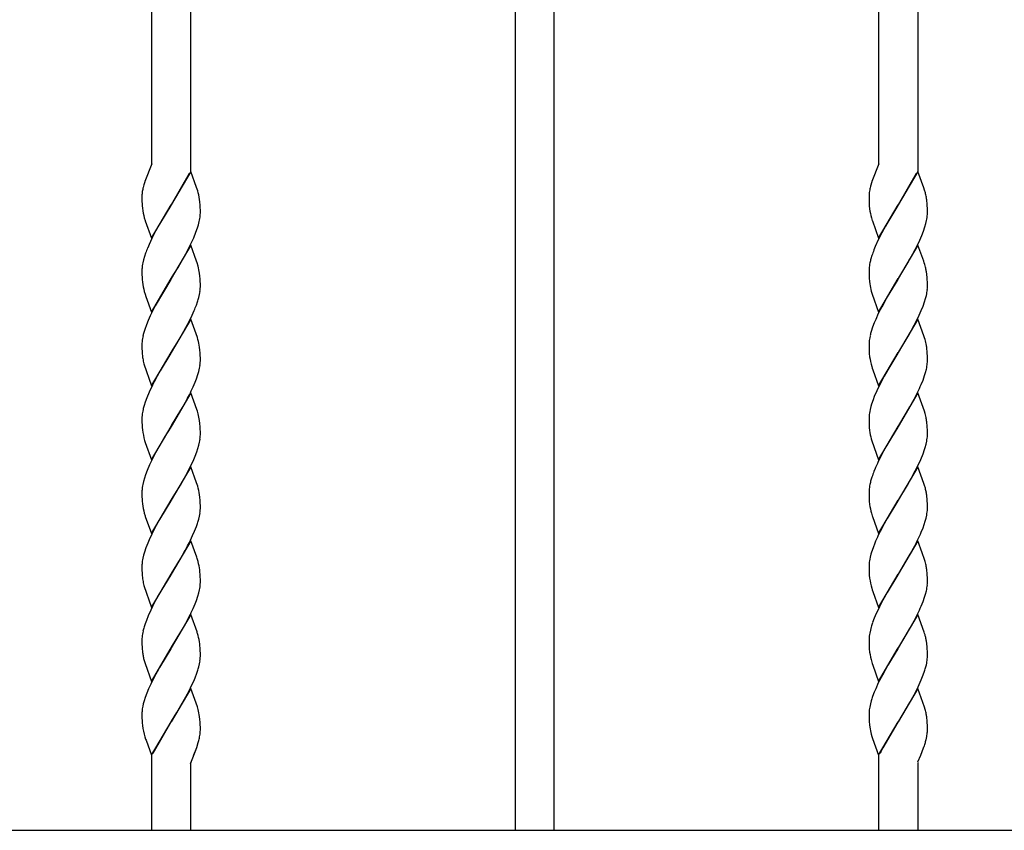
# Model space of a CAD drawing. Units: millimetres. Extents: x 0 to 8410, y 0 to 5940.
# Drawn here: x 5653 to 5957, y 4048 to 4298 of the extents above; entities that cross this region are included whole.
import ezdxf

# ---------------------------------------------------------------- set-up
doc = ezdxf.new("R2010")
doc.units = ezdxf.units.MM
doc.layers.add('YKK_13', color=4, linetype='Continuous', lineweight=30)

msp = doc.modelspace()

# ---------------------------------------------------------------- linework, layer by layer
at = {"layer": 'YKK_13', "linetype": 'Continuous', "ltscale": 0.5}
for p, q in [((5930.02, 4461.06), (5930.02, 4251.3)), ((5918.02, 4253.73), (5918.02, 4455.13)), ((5818.02, 4048.39), (5818.02, 4411.22)), ((5806.02, 4406.59), (5806.02, 4048.39)), ((5706.02, 4372.97), (5706.02, 4251.3)), ((5694.02, 4253.72), (5694.02, 4369.52)), ((5694.02, 4253.72), (5692.08, 4248.8)), ((5918.02, 4253.73), (5916.08, 4248.8)), ((5693.11, 4251.4), (5693.05, 4251.27)), ((5706.09, 4251.42), (5700.02, 4241.13)), ((5700.09, 4241.24), (5705.64, 4250.87)), ((5707.88, 4246.46), (5706.09, 4251.42)), ((5917.11, 4251.4), (5917.06, 4251.27)), ((5930.09, 4251.42), (5924.02, 4241.13)), ((5924.09, 4241.24), (5929.64, 4250.87)), ((5931.93, 4246.29), (5930.09, 4251.42)), ((5691.87, 4248.17), (5691.61, 4247.3)), ((5691.91, 4248.29), (5691.87, 4248.17)), ((5692.08, 4248.8), (5691.91, 4248.29)), ((5915.48, 4246.81), (5915.33, 4246.21)), ((5915.87, 4248.17), (5915.48, 4246.81)), ((5915.91, 4248.29), (5915.87, 4248.17)), ((5916.08, 4248.8), (5915.91, 4248.29)), ((5691.39, 4246.45), (5691.33, 4246.21)), ((5708.04, 4245.96), (5707.88, 4246.46)), ((5708.2, 4245.46), (5708.04, 4245.96)), ((5915.11, 4244.95), (5915.05, 4244.4)), ((5915.31, 4246.1), (5915.24, 4245.75)), ((5915.33, 4246.21), (5915.31, 4246.1)), ((5932.15, 4245.63), (5931.93, 4246.29)), ((5932.38, 4244.81), (5932.15, 4245.63)), ((5691.02, 4243.67), (5691.02, 4243.13)), ((5691.02, 4243.13), (5691.04, 4242.38)), ((5691.04, 4242.38), (5691.08, 4241.24)), ((5691.08, 4241.24), (5691.11, 4240.82)), ((5691.11, 4240.82), (5691.19, 4240.03)), ((5693.95, 4230.84), (5700.02, 4241.13)), ((5699.88, 4240.9), (5696.43, 4235.15)), ((5700.02, 4241.13), (5699.88, 4240.9)), ((5700.02, 4241.13), (5700.09, 4241.24)), ((5708.88, 4242.04), (5708.79, 4242.79)), ((5708.96, 4241.02), (5708.88, 4242.04)), ((5708.99, 4240.35), (5708.96, 4241.02)), ((5915.02, 4243.67), (5915.02, 4243.13)), ((5915.02, 4243.13), (5915.05, 4241.91)), ((5915.05, 4241.91), (5915.11, 4240.82)), ((5915.11, 4240.82), (5915.21, 4239.84)), ((5917.95, 4230.84), (5924.02, 4241.13)), ((5923.88, 4240.9), (5920.81, 4235.8)), ((5924.02, 4241.13), (5923.88, 4240.9)), ((5924.02, 4241.13), (5924.09, 4241.24)), ((5932.93, 4241.44), (5932.84, 4242.42)), ((5932.97, 4240.8), (5932.93, 4241.44)), ((5933, 4240.12), (5932.97, 4240.8)), ((5709.02, 4239.38), (5708.99, 4240.35)), ((5709.02, 4238.59), (5709.02, 4239.38)), ((5932.92, 4237.17), (5932.98, 4237.75)), ((5933.02, 4239.13), (5933, 4240.12)), ((5933.02, 4238.59), (5933.02, 4239.13)), ((5691.75, 4237.12), (5692, 4236.3)), ((5692, 4236.3), (5692.05, 4236.13)), ((5692.05, 4236.13), (5693.95, 4230.84)), ((5696.43, 4235.15), (5694.94, 4232.43)), ((5708.15, 4234), (5708.45, 4234.99)), ((5708.45, 4234.99), (5708.69, 4235.94)), ((5915.75, 4237.12), (5916, 4236.3)), ((5916, 4236.3), (5916.05, 4236.13)), ((5916.05, 4236.13), (5917.95, 4230.84)), ((5920.81, 4235.8), (5920.06, 4234.48)), ((5932.25, 4234.33), (5932.54, 4235.31)), ((5932.54, 4235.31), (5932.76, 4236.26)), ((5694.94, 4232.43), (5694.06, 4230.69)), ((5706.96, 4230.92), (5707.67, 4232.65)), ((5707.67, 4232.65), (5708.15, 4234)), ((5918.95, 4232.43), (5917.89, 4230.34)), ((5920.06, 4234.48), (5918.95, 4232.43)), ((5931.26, 4231.61), (5931.8, 4232.99)), ((5931.8, 4232.99), (5932.25, 4234.33)), ((5693.24, 4228.93), (5692.79, 4227.89)), ((5694.06, 4230.69), (5693.24, 4228.93)), ((5706.09, 4228.65), (5700.02, 4218.37)), ((5705.1, 4227.07), (5706.32, 4229.52)), ((5707.88, 4223.7), (5706.09, 4228.65)), ((5706.32, 4229.52), (5706.96, 4230.92)), ((5917.89, 4230.34), (5916.94, 4228.23)), ((5930.09, 4228.66), (5924.02, 4218.37)), ((5929.81, 4228.46), (5930.65, 4230.22)), ((5931.88, 4223.7), (5930.09, 4228.66)), ((5930.65, 4230.22), (5931.26, 4231.61)), ((5692.13, 4226.17), (5691.79, 4225.17)), ((5703.99, 4225.02), (5704.55, 4226.03)), ((5704.55, 4226.03), (5705.1, 4227.07)), ((5916.94, 4228.23), (5916.51, 4227.19)), ((5927.99, 4225.02), (5928.73, 4226.38)), ((5928.73, 4226.38), (5929.81, 4228.46)), ((5691.51, 4224.19), (5691.29, 4223.24)), ((5691.79, 4225.17), (5691.51, 4224.19)), ((5702.14, 4221.82), (5703.61, 4224.35)), ((5703.61, 4224.35), (5703.99, 4225.02)), ((5708.04, 4223.2), (5707.88, 4223.7)), ((5708.34, 4222.21), (5708.04, 4223.2)), ((5915.9, 4225.5), (5915.6, 4224.51)), ((5925.43, 4220.66), (5927.24, 4223.7)), ((5927.24, 4223.7), (5927.43, 4224.03)), ((5927.43, 4224.03), (5927.99, 4225.02)), ((5932.04, 4223.2), (5931.88, 4223.7)), ((5932.2, 4222.7), (5932.04, 4223.2)), ((5932.42, 4221.89), (5932.2, 4222.7)), ((5691.04, 4221.46), (5691.02, 4220.91)), ((5691.02, 4220.91), (5691.02, 4220.37)), ((5691.02, 4220.37), (5691.04, 4219.62)), ((5691.04, 4219.62), (5691.07, 4218.7)), ((5700.16, 4218.6), (5702.14, 4221.82)), ((5708.9, 4219.08), (5708.79, 4220.03)), ((5915.04, 4221.46), (5915.02, 4220.91)), ((5915.02, 4220.91), (5915.02, 4220.37)), ((5915.02, 4220.37), (5915.09, 4218.48)), ((5924.17, 4218.6), (5925.43, 4220.66)), ((5932.93, 4218.68), (5932.84, 4219.66)), ((5691.07, 4218.7), (5691.11, 4218.06)), ((5691.11, 4218.06), (5691.19, 4217.27)), ((5693.95, 4208.08), (5700.02, 4218.37)), ((5699.88, 4218.14), (5695.13, 4210.02)), ((5700.02, 4218.37), (5699.88, 4218.14)), ((5700.02, 4218.37), (5700.16, 4218.6)), ((5708.96, 4218.26), (5708.9, 4219.08)), ((5708.99, 4217.59), (5708.96, 4218.26)), ((5709.02, 4216.62), (5708.99, 4217.59)), ((5709.02, 4215.83), (5709.02, 4216.62)), ((5915.09, 4218.48), (5915.17, 4217.46)), ((5915.17, 4217.46), (5915.26, 4216.72)), ((5917.95, 4208.08), (5924.02, 4218.37)), ((5923.88, 4218.14), (5920.62, 4212.72)), ((5924.02, 4218.37), (5923.88, 4218.14)), ((5924.02, 4218.37), (5924.17, 4218.6)), ((5932.97, 4218.04), (5932.93, 4218.68)), ((5933, 4217.36), (5932.97, 4218.04)), ((5933.02, 4216.37), (5933, 4217.36)), ((5691.75, 4214.36), (5692, 4213.54)), ((5692, 4213.54), (5692.22, 4212.86)), ((5708.53, 4212.55), (5708.76, 4213.5)), ((5709, 4215.28), (5709.02, 4215.83)), ((5915.7, 4214.53), (5916, 4213.54)), ((5916, 4213.54), (5917.95, 4208.08)), ((5933.02, 4215.83), (5933.02, 4216.37)), ((5692.22, 4212.86), (5693.95, 4208.08)), ((5707.79, 4210.23), (5708.15, 4211.24)), ((5920.62, 4212.72), (5919.13, 4210.02)), ((5931.67, 4209.89), (5932.15, 4211.24)), ((5932.15, 4211.24), (5932.45, 4212.23)), ((5932.45, 4212.23), (5932.69, 4213.18)), ((5694.58, 4208.98), (5693.56, 4206.87)), ((5695.13, 4210.02), (5694.58, 4208.98)), ((5706.49, 4207.11), (5707.11, 4208.5)), ((5917.89, 4207.58), (5917.09, 4205.82)), ((5918.95, 4209.67), (5917.89, 4207.58)), ((5919.13, 4210.02), (5918.95, 4209.67)), ((5930.49, 4207.11), (5931.11, 4208.51)), ((5931.11, 4208.51), (5931.67, 4209.89)), ((5692.94, 4205.47), (5692.38, 4204.09)), ((5693.56, 4206.87), (5692.94, 4205.47)), ((5706.09, 4205.9), (5700.02, 4195.61)), ((5704.55, 4203.27), (5705.64, 4205.35)), ((5705.64, 4205.35), (5706.49, 4207.11)), ((5708.1, 4200.27), (5706.09, 4205.9)), ((5916.65, 4204.78), (5916.13, 4203.41)), ((5917.09, 4205.82), (5916.65, 4204.78)), ((5930.09, 4205.9), (5924.02, 4195.61)), ((5928.55, 4203.27), (5929.46, 4205)), ((5929.46, 4205), (5930.49, 4207.11)), ((5931.93, 4200.77), (5930.09, 4205.9)), ((5691.9, 4202.74), (5691.69, 4202.08)), ((5692.38, 4204.09), (5691.9, 4202.74)), ((5703.43, 4201.26), (5704.55, 4203.27)), ((5916.13, 4203.41), (5915.69, 4202.08)), ((5927.24, 4200.94), (5927.99, 4202.26)), ((5927.99, 4202.26), (5928.55, 4203.27)), ((5691.03, 4198.42), (5691.02, 4198.15)), ((5691.06, 4198.98), (5691.03, 4198.42)), ((5700.16, 4195.84), (5702.14, 4199.06)), ((5702.14, 4199.06), (5703.43, 4201.26)), ((5708.29, 4199.62), (5708.1, 4200.27)), ((5915.03, 4198.42), (5915.02, 4198.15)), ((5915.35, 4200.79), (5915.23, 4200.17)), ((5924.17, 4195.84), (5927.24, 4200.94)), ((5932.15, 4200.11), (5931.93, 4200.77)), ((5932.29, 4199.62), (5932.15, 4200.11)), ((5691.02, 4198.15), (5691.02, 4197.61)), ((5691.02, 4197.61), (5691.04, 4196.86)), ((5691.04, 4196.86), (5691.07, 4195.94)), ((5691.07, 4195.94), (5691.11, 4195.3)), ((5691.11, 4195.3), (5691.19, 4194.51)), ((5693.95, 4185.32), (5700.02, 4195.61)), ((5699.88, 4195.38), (5696.62, 4189.96)), ((5700.02, 4195.61), (5699.88, 4195.38)), ((5700.02, 4195.61), (5700.16, 4195.84)), ((5708.9, 4196.33), (5708.79, 4197.27)), ((5708.96, 4195.5), (5708.9, 4196.33)), ((5708.99, 4194.83), (5708.96, 4195.5)), ((5915.02, 4198.15), (5915.02, 4197.61)), ((5915.02, 4197.61), (5915.05, 4196.39)), ((5915.05, 4196.39), (5915.11, 4195.3)), ((5915.11, 4195.3), (5915.21, 4194.32)), ((5917.95, 4185.32), (5924.02, 4195.61)), ((5923.88, 4195.38), (5920.81, 4190.28)), ((5924.02, 4195.61), (5923.88, 4195.38)), ((5924.02, 4195.61), (5924.17, 4195.84)), ((5932.93, 4195.92), (5932.86, 4196.71)), ((5932.97, 4195.29), (5932.93, 4195.92)), ((5933, 4194.6), (5932.97, 4195.29)), ((5691.43, 4192.92), (5691.62, 4192.09)), ((5709.02, 4193.87), (5708.99, 4194.83)), ((5709, 4192.52), (5709.02, 4193.07)), ((5709.02, 4193.07), (5709.02, 4193.87)), ((5933.02, 4193.61), (5933, 4194.6)), ((5933.02, 4193.07), (5933.02, 4193.61)), ((5691.62, 4192.09), (5693.95, 4185.32)), ((5696.62, 4189.96), (5695.68, 4188.29)), ((5708.25, 4188.81), (5708.53, 4189.79)), ((5708.53, 4189.79), (5708.76, 4190.74)), ((5915.84, 4191.28), (5916, 4190.78)), ((5916, 4190.78), (5916.17, 4190.28)), ((5916.17, 4190.28), (5917.95, 4185.32)), ((5920.81, 4190.28), (5919.68, 4188.29)), ((5932.15, 4188.48), (5932.45, 4189.47)), ((5932.45, 4189.47), (5932.69, 4190.43)), ((5694.76, 4186.56), (5694.23, 4185.52)), ((5695.68, 4188.29), (5694.76, 4186.56)), ((5706.8, 4185.05), (5707.4, 4186.44)), ((5707.4, 4186.44), (5707.79, 4187.47)), ((5707.79, 4187.47), (5708.25, 4188.81)), ((5918.95, 4186.91), (5918.23, 4185.52)), ((5919.68, 4188.29), (5918.95, 4186.91)), ((5931.11, 4185.75), (5931.67, 4187.13)), ((5931.67, 4187.13), (5932.15, 4188.48)), ((5693.24, 4183.41), (5692.51, 4181.67)), ((5694.23, 4185.52), (5693.24, 4183.41)), ((5706.09, 4183.14), (5700.02, 4172.85)), ((5707.93, 4178.01), (5706.09, 4183.14)), ((5917.4, 4183.76), (5916.65, 4182.02)), ((5918.23, 4185.52), (5917.4, 4183.76)), ((5930.09, 4183.14), (5924.02, 4172.85)), ((5929.64, 4182.6), (5929.99, 4183.3)), ((5932.1, 4177.51), (5930.09, 4183.14)), ((5692.01, 4180.31), (5691.69, 4179.31)), ((5692.51, 4181.67), (5692.01, 4180.31)), ((5703.99, 4179.5), (5705.1, 4181.55)), ((5705.1, 4181.55), (5705.64, 4182.59)), ((5916.25, 4180.99), (5915.79, 4179.64)), ((5916.65, 4182.02), (5916.25, 4180.99)), ((5927.62, 4178.83), (5928.92, 4181.2)), ((5928.92, 4181.2), (5929.64, 4182.6)), ((5700.16, 4173.08), (5703.05, 4177.86)), ((5703.05, 4177.86), (5703.99, 4179.5)), ((5708.1, 4177.51), (5707.93, 4178.01)), ((5708.34, 4176.69), (5708.1, 4177.51)), ((5915.35, 4178.03), (5915.23, 4177.41)), ((5915.6, 4178.99), (5915.35, 4178.03)), ((5915.79, 4179.64), (5915.6, 4178.99)), ((5926.5, 4176.91), (5927.62, 4178.83)), ((5932.29, 4176.86), (5932.1, 4177.51)), ((5691.03, 4175.66), (5691.02, 4175.38)), ((5691.02, 4175.38), (5691.02, 4174.85)), ((5691.02, 4174.85), (5691.04, 4174.1)), ((5691.06, 4176.22), (5691.03, 4175.66)), ((5691.04, 4174.1), (5691.07, 4173.18)), ((5708.88, 4173.76), (5708.76, 4174.69)), ((5915.03, 4175.66), (5915.02, 4175.39)), ((5915.02, 4175.39), (5915.02, 4174.85)), ((5915.02, 4174.85), (5915.05, 4173.63)), ((5924.17, 4173.08), (5926.5, 4176.91)), ((5691.07, 4173.18), (5691.11, 4172.54)), ((5691.11, 4172.54), (5691.19, 4171.75)), ((5693.95, 4162.56), (5700.02, 4172.85)), ((5699.88, 4172.62), (5698.09, 4169.7)), ((5700.02, 4172.85), (5699.88, 4172.62)), ((5700.02, 4172.85), (5700.16, 4173.08)), ((5708.96, 4172.74), (5708.88, 4173.76)), ((5708.99, 4172.07), (5708.96, 4172.74)), ((5709.02, 4171.11), (5708.99, 4172.07)), ((5709.02, 4170.31), (5709.02, 4171.11)), ((5915.05, 4173.63), (5915.11, 4172.54)), ((5915.11, 4172.54), (5915.21, 4171.56)), ((5917.95, 4162.56), (5924.02, 4172.85)), ((5923.88, 4172.62), (5921.91, 4169.4)), ((5924.02, 4172.85), (5923.88, 4172.62)), ((5924.02, 4172.85), (5924.17, 4173.08)), ((5932.93, 4173.16), (5932.86, 4173.95)), ((5932.97, 4172.53), (5932.93, 4173.16)), ((5933, 4171.84), (5932.97, 4172.53)), ((5933.02, 4170.85), (5933, 4171.84)), ((5691.84, 4168.52), (5692.05, 4167.85)), ((5698.09, 4169.7), (5696.43, 4166.87)), ((5708.53, 4167.03), (5708.76, 4167.98)), ((5709, 4169.76), (5709.02, 4170.31)), ((5915.7, 4169.01), (5915.89, 4168.35)), ((5915.89, 4168.35), (5917.95, 4162.56)), ((5921.91, 4169.4), (5920.43, 4166.87)), ((5932.62, 4167.35), (5932.82, 4168.29)), ((5933.02, 4170.31), (5933.02, 4170.85)), ((5933.02, 4170.04), (5933.02, 4170.31)), ((5692.05, 4167.85), (5693.95, 4162.56)), ((5696.43, 4166.87), (5694.94, 4164.16)), ((5707.4, 4163.68), (5707.92, 4165.05)), ((5707.92, 4165.05), (5708.25, 4166.05)), ((5708.25, 4166.05), (5708.53, 4167.03)), ((5919.5, 4165.19), (5918.76, 4163.81)), ((5920.43, 4166.87), (5919.5, 4165.19)), ((5931.67, 4164.37), (5932.15, 4165.72)), ((5932.15, 4165.72), (5932.35, 4166.38)), ((5932.35, 4166.38), (5932.62, 4167.35)), ((5694.06, 4162.41), (5693.4, 4161)), ((5694.94, 4164.16), (5694.06, 4162.41)), ((5706.15, 4160.88), (5706.96, 4162.64)), ((5706.96, 4162.64), (5707.4, 4163.68)), ((5918.76, 4163.81), (5917.89, 4162.06)), ((5930.16, 4160.89), (5930.96, 4162.64)), ((5930.96, 4162.64), (5931.67, 4164.37)), ((5692.65, 4159.26), (5692.13, 4157.89)), ((5693.4, 4161), (5692.65, 4159.26)), ((5706.09, 4160.38), (5700.02, 4150.09)), ((5704.55, 4157.75), (5705.28, 4159.14)), ((5705.28, 4159.14), (5706.15, 4160.88)), ((5707.88, 4155.43), (5706.09, 4160.38)), ((5916.79, 4159.61), (5916.51, 4158.92)), ((5930.09, 4160.38), (5924.02, 4150.09)), ((5927.99, 4156.74), (5929.28, 4159.14)), ((5929.28, 4159.14), (5930.16, 4160.89)), ((5931.93, 4155.26), (5930.09, 4160.38)), ((5691.51, 4155.91), (5691.29, 4154.96)), ((5691.79, 4156.89), (5691.51, 4155.91)), ((5692.13, 4157.89), (5691.79, 4156.89)), ((5702.87, 4154.78), (5704.55, 4157.75)), ((5915.9, 4157.22), (5915.6, 4156.23)), ((5926.87, 4154.78), (5927.99, 4156.74)), ((5691.04, 4153.18), (5691.02, 4152.63)), ((5700.16, 4150.32), (5702.87, 4154.78)), ((5708.04, 4154.92), (5707.88, 4155.43)), ((5708.2, 4154.42), (5708.04, 4154.92)), ((5915.04, 4153.19), (5915.02, 4152.63)), ((5924.17, 4150.32), (5926.87, 4154.78)), ((5932.15, 4154.59), (5931.93, 4155.26)), ((5932.38, 4153.77), (5932.15, 4154.59)), ((5691.02, 4152.63), (5691.02, 4152.1)), ((5691.02, 4152.1), (5691.04, 4151.34)), ((5691.04, 4151.34), (5691.08, 4150.2)), ((5691.08, 4150.2), (5691.11, 4149.78)), ((5691.11, 4149.78), (5691.19, 4148.99)), ((5693.95, 4139.8), (5700.02, 4150.09)), ((5699.88, 4149.86), (5696.43, 4144.11)), ((5700.02, 4150.09), (5699.88, 4149.86)), ((5700.02, 4150.09), (5700.16, 4150.32)), ((5708.88, 4151), (5708.79, 4151.75)), ((5708.96, 4149.98), (5708.88, 4151)), ((5708.99, 4149.31), (5708.96, 4149.98)), ((5915.02, 4152.63), (5915.02, 4152.1)), ((5915.02, 4152.1), (5915.05, 4150.87)), ((5915.05, 4150.87), (5915.11, 4149.78)), ((5915.11, 4149.78), (5915.21, 4148.81)), ((5917.95, 4139.8), (5924.02, 4150.09)), ((5923.88, 4149.86), (5920.62, 4144.44)), ((5924.02, 4150.09), (5923.88, 4149.86)), ((5924.02, 4150.09), (5924.17, 4150.32)), ((5932.93, 4150.4), (5932.84, 4151.38)), ((5932.97, 4149.76), (5932.93, 4150.4)), ((5933, 4149.08), (5932.97, 4149.76)), ((5709.02, 4148.34), (5708.99, 4149.31)), ((5709, 4147), (5709.02, 4147.55)), ((5709.02, 4147.55), (5709.02, 4148.34)), ((5932.95, 4146.42), (5933.01, 4147)), ((5933.02, 4148.09), (5933, 4149.08)), ((5933.01, 4147), (5933.02, 4147.55)), ((5933.02, 4147.55), (5933.02, 4148.09)), ((5691.75, 4146.09), (5692, 4145.27)), ((5692, 4145.27), (5692.05, 4145.1)), ((5692.05, 4145.1), (5693.95, 4139.8)), ((5696.43, 4144.11), (5694.94, 4141.39)), ((5708.53, 4144.27), (5708.76, 4145.22)), ((5915.75, 4146.09), (5916, 4145.27)), ((5916, 4145.27), (5916.05, 4145.1)), ((5916.05, 4145.1), (5917.95, 4139.8)), ((5920.62, 4144.44), (5919.68, 4142.77)), ((5932.35, 4143.62), (5932.62, 4144.59)), ((5932.62, 4144.59), (5932.82, 4145.53)), ((5694.94, 4141.39), (5694.06, 4139.65)), ((5707.25, 4140.57), (5707.79, 4141.95)), ((5707.79, 4141.95), (5708.15, 4142.96)), ((5918.95, 4141.39), (5917.89, 4139.3)), ((5919.68, 4142.77), (5918.95, 4141.39)), ((5931.11, 4140.23), (5931.67, 4141.61)), ((5931.67, 4141.61), (5932.04, 4142.63)), ((5932.04, 4142.63), (5932.35, 4143.62)), ((5693.24, 4137.89), (5692.79, 4136.85)), ((5694.06, 4139.65), (5693.24, 4137.89)), ((5706.09, 4137.62), (5700.02, 4127.33)), ((5705.64, 4137.07), (5706.65, 4139.18)), ((5707.93, 4132.5), (5706.09, 4137.62)), ((5706.65, 4139.18), (5707.25, 4140.57)), ((5930.09, 4137.62), (5924.02, 4127.33)), ((5929.64, 4137.07), (5929.99, 4137.77)), ((5931.43, 4133.93), (5930.09, 4137.62)), ((5692.25, 4135.47), (5691.79, 4134.13)), ((5692.79, 4136.85), (5692.25, 4135.47)), ((5704.18, 4134.32), (5704.36, 4134.65)), ((5704.36, 4134.65), (5705.1, 4136.03)), ((5705.1, 4136.03), (5705.64, 4137.07)), ((5916.25, 4135.47), (5915.79, 4134.13)), ((5916.79, 4136.85), (5916.25, 4135.47)), ((5928.18, 4134.32), (5928.36, 4134.65)), ((5928.36, 4134.65), (5929.1, 4136.03)), ((5929.1, 4136.03), (5929.64, 4137.07)), ((5691.51, 4133.15), (5691.29, 4132.2)), ((5691.79, 4134.13), (5691.51, 4133.15)), ((5700.16, 4127.56), (5702.87, 4132.02)), ((5702.87, 4132.02), (5704.18, 4134.32)), ((5708.04, 4132.16), (5707.93, 4132.5)), ((5708.34, 4131.18), (5708.04, 4132.16)), ((5915.35, 4132.51), (5915.23, 4131.89)), ((5915.6, 4133.47), (5915.35, 4132.51)), ((5915.79, 4134.13), (5915.6, 4133.47)), ((5924.17, 4127.56), (5927.43, 4132.99)), ((5927.43, 4132.99), (5928.18, 4134.32)), ((5932.15, 4131.83), (5931.43, 4133.93)), ((5932.34, 4131.18), (5932.15, 4131.83)), ((5691.04, 4130.42), (5691.02, 4129.87)), ((5691.02, 4129.87), (5691.02, 4129.33)), ((5691.02, 4129.33), (5691.04, 4128.58)), ((5691.04, 4128.58), (5691.07, 4127.66)), ((5708.9, 4128.05), (5708.84, 4128.62)), ((5915.03, 4130.14), (5915.02, 4129.87)), ((5915.02, 4129.87), (5915.02, 4129.33)), ((5915.02, 4129.33), (5915.05, 4128.11)), ((5691.07, 4127.66), (5691.11, 4127.02)), ((5691.11, 4127.02), (5691.19, 4126.23)), ((5693.95, 4117.04), (5700.02, 4127.33)), ((5699.88, 4127.11), (5696.05, 4120.69)), ((5700.02, 4127.33), (5699.88, 4127.11)), ((5700.02, 4127.33), (5700.16, 4127.56)), ((5708.96, 4127.22), (5708.9, 4128.05)), ((5708.99, 4126.55), (5708.96, 4127.22)), ((5709.02, 4125.59), (5708.99, 4126.55)), ((5709.02, 4124.79), (5709.02, 4125.59)), ((5915.05, 4128.11), (5915.11, 4127.02)), ((5915.11, 4127.02), (5915.21, 4126.04)), ((5917.95, 4117.04), (5924.02, 4127.33)), ((5923.88, 4127.11), (5920.62, 4121.68)), ((5924.02, 4127.33), (5923.88, 4127.11)), ((5924.02, 4127.33), (5924.17, 4127.56)), ((5932.93, 4127.64), (5932.86, 4128.43)), ((5932.97, 4127.01), (5932.93, 4127.64)), ((5933, 4126.32), (5932.97, 4127.01)), ((5933.02, 4125.33), (5933, 4126.32)), ((5691.43, 4124.64), (5691.62, 4123.81)), ((5691.62, 4123.81), (5693.95, 4117.04)), ((5708.53, 4121.51), (5708.76, 4122.46)), ((5709, 4124.24), (5709.02, 4124.79)), ((5915.84, 4123), (5916, 4122.51)), ((5916, 4122.51), (5916.17, 4122)), ((5933.02, 4124.79), (5933.02, 4125.33)), ((5696.05, 4120.69), (5694.94, 4118.64)), ((5707.79, 4119.19), (5708.25, 4120.54)), ((5708.25, 4120.54), (5708.53, 4121.51)), ((5916.17, 4122), (5917.95, 4117.04)), ((5920.62, 4121.68), (5919.31, 4119.33)), ((5931.67, 4118.85), (5932.15, 4120.2)), ((5932.15, 4120.2), (5932.45, 4121.19)), ((5932.45, 4121.19), (5932.69, 4122.15)), ((5694.94, 4118.64), (5693.72, 4116.19)), ((5706.8, 4116.77), (5707.4, 4118.16)), ((5707.4, 4118.16), (5707.79, 4119.19)), ((5919.31, 4119.33), (5918.95, 4118.64)), ((5931.11, 4117.47), (5931.67, 4118.85)), ((5692.94, 4114.44), (5692.38, 4113.05)), ((5693.72, 4116.19), (5692.94, 4114.44)), ((5706.09, 4114.86), (5700.02, 4104.57)), ((5705.1, 4113.27), (5705.64, 4114.32)), ((5707.99, 4109.57), (5706.09, 4114.86)), ((5916.65, 4113.74), (5916.13, 4112.37)), ((5916.94, 4114.44), (5916.65, 4113.74)), ((5917.56, 4115.84), (5916.94, 4114.44)), ((5930.09, 4114.86), (5924.02, 4104.57)), ((5928.92, 4112.92), (5929.64, 4114.32)), ((5929.64, 4114.32), (5929.99, 4115.02)), ((5932.04, 4109.4), (5930.09, 4114.86)), ((5692.01, 4112.03), (5691.69, 4111.04)), ((5692.38, 4113.05), (5692.01, 4112.03)), ((5703.05, 4109.58), (5703.99, 4111.22)), ((5703.99, 4111.22), (5705.1, 4113.27)), ((5915.69, 4111.04), (5915.43, 4110.07)), ((5926.5, 4108.63), (5927.62, 4110.56)), ((5927.62, 4110.56), (5928.92, 4112.92)), ((5691.03, 4107.38), (5691.02, 4107.11)), ((5691.06, 4107.95), (5691.03, 4107.38)), ((5700.16, 4104.8), (5703.05, 4109.58)), ((5915.03, 4107.38), (5915.02, 4107.11)), ((5915.43, 4110.07), (5915.23, 4109.14)), ((5924.17, 4104.8), (5926.5, 4108.63)), ((5932.15, 4109.07), (5932.04, 4109.4)), ((5691.02, 4107.11), (5691.02, 4106.57)), ((5691.02, 4106.57), (5691.04, 4105.82)), ((5691.04, 4105.82), (5691.08, 4104.68)), ((5691.08, 4104.68), (5691.11, 4104.26)), ((5691.11, 4104.26), (5691.19, 4103.47)), ((5693.95, 4094.28), (5700.02, 4104.57)), ((5699.88, 4104.34), (5696.43, 4098.59)), ((5700.02, 4104.57), (5699.88, 4104.34)), ((5700.02, 4104.57), (5700.16, 4104.8)), ((5708.9, 4105.29), (5708.84, 4105.86)), ((5708.96, 4104.47), (5708.9, 4105.29)), ((5708.99, 4103.8), (5708.96, 4104.47)), ((5915.02, 4107.11), (5915.02, 4106.58)), ((5915.02, 4106.58), (5915.05, 4105.35)), ((5915.05, 4105.35), (5915.11, 4104.26)), ((5915.11, 4104.26), (5915.21, 4103.28)), ((5917.95, 4094.28), (5924.02, 4104.57)), ((5923.88, 4104.34), (5921.91, 4101.12)), ((5924.02, 4104.57), (5923.88, 4104.34)), ((5924.02, 4104.57), (5924.17, 4104.8)), ((5932.93, 4104.89), (5932.84, 4105.87)), ((5932.97, 4104.25), (5932.93, 4104.89)), ((5933, 4103.57), (5932.97, 4104.25)), ((5709.02, 4102.83), (5708.99, 4103.8)), ((5709, 4101.48), (5709.02, 4102.04)), ((5709.02, 4102.04), (5709.02, 4102.83)), ((5933.02, 4102.57), (5933, 4103.57)), ((5933.02, 4102.04), (5933.02, 4102.57)), ((5691.62, 4101.05), (5691.79, 4100.4)), ((5691.79, 4100.4), (5692, 4099.74)), ((5692, 4099.74), (5693.95, 4094.28)), ((5696.43, 4098.59), (5695.68, 4097.25)), ((5708.35, 4098.11), (5708.53, 4098.75)), ((5708.53, 4098.75), (5708.76, 4099.7)), ((5915.84, 4100.24), (5916, 4099.74)), ((5916, 4099.74), (5916.17, 4099.24)), ((5916.17, 4099.24), (5917.95, 4094.28)), ((5920.81, 4099.25), (5920.06, 4097.93)), ((5920.99, 4099.57), (5920.81, 4099.25)), ((5921.91, 4101.12), (5920.99, 4099.57)), ((5932.45, 4098.43), (5932.69, 4099.39)), ((5694.76, 4095.53), (5693.72, 4093.43)), ((5695.68, 4097.25), (5694.76, 4095.53)), ((5706.96, 4094.36), (5707.4, 4095.4)), ((5707.4, 4095.4), (5707.92, 4096.77)), ((5919.13, 4096.22), (5917.89, 4093.78)), ((5920.06, 4097.93), (5919.13, 4096.22)), ((5931.11, 4094.71), (5931.53, 4095.75)), ((5931.53, 4095.75), (5932.04, 4097.11)), ((5693.72, 4093.43), (5693.09, 4092.03)), ((5706.09, 4092.1), (5700.02, 4081.81)), ((5705.64, 4091.56), (5706.32, 4092.96)), ((5708.1, 4086.47), (5706.09, 4092.1)), ((5706.32, 4092.96), (5706.96, 4094.36)), ((5917.89, 4093.78), (5917.09, 4092.03)), ((5930.09, 4092.1), (5924.02, 4081.81)), ((5929.81, 4091.91), (5930.49, 4093.31)), ((5932.15, 4086.31), (5930.09, 4092.1)), ((5930.49, 4093.31), (5931.11, 4094.71)), ((5692.01, 4089.28), (5691.69, 4088.28)), ((5692.51, 4090.64), (5692.01, 4089.28)), ((5693.09, 4092.03), (5692.51, 4090.64)), ((5703.05, 4086.82), (5704.55, 4089.48)), ((5704.55, 4089.48), (5705.64, 4091.56)), ((5916.65, 4090.98), (5916.13, 4089.61)), ((5917.09, 4092.03), (5916.65, 4090.98)), ((5927.62, 4087.8), (5928.92, 4090.17)), ((5928.92, 4090.17), (5929.81, 4091.91)), ((5691.43, 4087.31), (5691.29, 4086.68)), ((5691.69, 4088.28), (5691.43, 4087.31)), ((5701.78, 4084.67), (5703.05, 4086.82)), ((5708.34, 4085.66), (5708.1, 4086.47)), ((5915.43, 4087.31), (5915.23, 4086.38)), ((5915.69, 4088.28), (5915.43, 4087.31)), ((5924.17, 4082.04), (5927.62, 4087.8)), ((5932.34, 4085.66), (5932.15, 4086.31)), ((5691.04, 4084.9), (5691.02, 4084.35)), ((5691.02, 4084.35), (5691.02, 4083.81)), ((5691.02, 4083.81), (5691.04, 4083.06)), ((5691.04, 4083.06), (5691.07, 4082.14)), ((5700.16, 4082.04), (5701.78, 4084.67)), ((5708.9, 4082.53), (5708.79, 4083.47)), ((5915.03, 4084.63), (5915.02, 4084.35)), ((5915.02, 4084.35), (5915.02, 4083.82)), ((5915.02, 4083.82), (5915.09, 4081.92)), ((5932.93, 4082.12), (5932.84, 4083.1)), ((5691.07, 4082.14), (5691.11, 4081.5)), ((5691.11, 4081.5), (5691.19, 4080.71)), ((5693.95, 4071.53), (5700.02, 4081.81)), ((5699.95, 4081.7), (5694.41, 4072.07)), ((5700.02, 4081.81), (5699.95, 4081.7)), ((5700.02, 4081.81), (5700.16, 4082.04)), ((5708.96, 4081.7), (5708.9, 4082.53)), ((5708.99, 4081.03), (5708.96, 4081.7)), ((5709.02, 4080.06), (5708.99, 4081.03)), ((5709.02, 4079.27), (5709.02, 4080.06)), ((5915.09, 4081.92), (5915.17, 4080.9)), ((5915.17, 4080.9), (5915.26, 4080.16)), ((5917.95, 4071.53), (5924.02, 4081.81)), ((5923.95, 4081.7), (5919.31, 4073.81)), ((5924.02, 4081.81), (5923.95, 4081.7)), ((5924.02, 4081.81), (5924.17, 4082.04)), ((5932.97, 4081.49), (5932.93, 4082.12)), ((5933, 4080.8), (5932.97, 4081.49)), ((5933.02, 4079.81), (5933, 4080.8)), ((5691.94, 4077.15), (5692.16, 4076.48)), ((5708.8, 4077.16), (5708.88, 4077.63)), ((5915.7, 4077.97), (5915.89, 4077.32)), ((5915.89, 4077.32), (5916.11, 4076.65)), ((5932.87, 4077.51), (5932.95, 4078.08)), ((5933.02, 4079.27), (5933.02, 4079.81)), ((5692.16, 4076.48), (5692.28, 4076.13)), ((5692.28, 4076.13), (5693.95, 4071.53)), ((5706.02, 4068.88), (5707.89, 4073.93)), ((5707.89, 4073.93), (5708.39, 4075.46)), ((5708.39, 4075.46), (5708.46, 4075.71)), ((5916.11, 4076.65), (5917.95, 4071.53)), ((5931.84, 4073.8), (5932.02, 4074.32)), ((5932.02, 4074.32), (5932.07, 4074.45)), ((5932.07, 4074.45), (5932.19, 4074.83)), ((5932.56, 4076.08), (5932.62, 4076.33)), ((5932.62, 4076.33), (5932.65, 4076.45)), ((5694.02, 4048.39), (5694.02, 4071.64)), ((5706.88, 4071.41), (5706.99, 4071.68)), ((5706.99, 4071.68), (5707.69, 4073.41)), ((5918.02, 4048.39), (5918.02, 4071.64)), ((5918.67, 4072.59), (5918.41, 4072.07)), ((5919.31, 4073.81), (5918.67, 4072.59)), ((5930.02, 4069.45), (5930.94, 4071.55)), ((5930.94, 4071.55), (5931.84, 4073.8)), ((5706.02, 4069.29), (5706.02, 4048.39)), ((5930.02, 4069.27), (5930.02, 4048.39)), ((5438.2, 4048.39), (5984.68, 4048.39))]:
    msp.add_line(p, q, dxfattribs=at)
for centre, radius, start, end in [((5712.74, 4241.39), 21.95, 164.3841, 166.6759), ((5704.03, 4243.54), 13.01, 177.1468, 179.4385), ((5707.31, 4243.06), 16.32, 173.7376, 176.0293), ((5708.39, 4242.56), 17.45, 167.9349, 172.518), ((5686.22, 4239.21), 22.85, 9.0116, 15.885), ((5933.41, 4243.28), 18.39, 176.5168, 178.8086), ((5935.05, 4242.17), 20.13, 169.7779, 172.0697), ((5899.41, 4236.79), 33.94, 11.3852, 13.677), ((5906.13, 4238.95), 26.93, 7.398, 9.6898), ((5715.65, 4243.26), 24.68, 187.5248, 194.3982), ((5686.8, 4240.12), 22.31, 351.6096, 353.9014), ((5688.13, 4239.14), 20.9, 356.18, 358.4717), ((5938.13, 4242.99), 23.13, 187.8124, 194.6859), ((5912.13, 4239.14), 20.9, 356.18, 358.4717), ((5685.66, 4240.93), 23.57, 347.7826, 350.0744), ((5910.09, 4240.69), 23.1, 348.9432, 351.2349), ((5735.45, 4210.47), 46.08, 157.7974, 160.0892), ((5958.58, 4211.03), 45.06, 158.9864, 161.2782), ((5714.08, 4218.81), 23.22, 169.0114, 171.3032), ((5937.96, 4218.82), 23.09, 168.9737, 171.2655), ((5947.19, 4216.1), 32.69, 165.0942, 167.386), ((5712.71, 4219.68), 21.74, 173.0026, 175.2943), ((5681.26, 4215.49), 27.9, 9.3584, 13.9414), ((5936.83, 4219.67), 21.87, 173.0131, 175.3049), ((5903.55, 4214.99), 29.68, 11.1343, 13.426), ((5906.01, 4216.19), 27.05, 7.3587, 9.6505), ((5715.65, 4220.5), 24.68, 187.5248, 194.3982), ((5942.84, 4221.22), 27.95, 189.2823, 193.8654), ((5686.09, 4217.93), 23.1, 348.9432, 351.2349), ((5687.21, 4217.05), 21.86, 353.0457, 355.3375), ((5909.66, 4218.17), 23.57, 347.7826, 350.0744), ((5910.81, 4217.36), 22.31, 351.6096, 353.9014), ((5912.13, 4216.38), 20.9, 356.18, 358.4717), ((5675.59, 4221.6), 34.16, 342.3356, 344.6274), ((5664.33, 4226.5), 46.41, 337.1759, 339.4677), ((5723.64, 4192.99), 33.22, 164.1338, 166.4256), ((5947.65, 4193), 33.22, 164.138, 166.4298), ((5713.24, 4196.61), 22.31, 171.6001, 173.8918), ((5714.39, 4195.81), 23.57, 167.7886, 170.0803), ((5688.97, 4194.32), 20.03, 8.4698, 15.3432), ((5936.31, 4197.25), 21.31, 174.5482, 176.84), ((5937.66, 4196.32), 22.76, 170.2611, 172.5529), ((5909.76, 4193.54), 23.34, 10.5087, 15.0917), ((5905.66, 4193.47), 27.39, 6.803, 9.0948), ((5731.18, 4199.84), 40.35, 187.5938, 189.8856), ((5687.21, 4194.29), 21.86, 353.0457, 355.3375), ((5940.84, 4198.09), 25.9, 188.3707, 195.2441), ((5910.93, 4194.6), 22.18, 351.5689, 353.8606), ((5912.01, 4193.63), 21.02, 356.1959, 358.4876), ((5686.09, 4195.17), 23.1, 348.9432, 351.2349), ((5909.66, 4195.41), 23.57, 347.7826, 350.0744), ((5644.85, 4213), 67.97, 333.4212, 335.7129), ((5869.3, 4212.62), 67.39, 334.2096, 336.5014), ((5713.24, 4173.85), 22.31, 171.6001, 173.8918), ((5714.39, 4173.05), 23.57, 167.7886, 170.0803), ((5723.52, 4170.23), 33.1, 164.0788, 166.3706), ((5937.66, 4173.56), 22.76, 170.2611, 172.5529), ((5683.5, 4170.38), 25.63, 9.6626, 14.2457), ((5936.43, 4174.48), 21.44, 174.5733, 176.8651), ((5911.87, 4171.25), 21.18, 10.7766, 15.3597), ((5901.4, 4170.03), 31.71, 7.1056, 9.3974), ((5711.67, 4174.23), 20.63, 186.9205, 196.0829), ((5936.73, 4174.41), 21.71, 187.5494, 194.4228), ((5686.09, 4172.41), 23.1, 348.9432, 351.2349), ((5687.21, 4171.53), 21.86, 353.0457, 355.3375), ((5910.51, 4172.13), 22.63, 350.2138, 352.5056), ((5911.61, 4171.21), 21.44, 354.5733, 356.8651), ((5978.58, 4133.33), 67.15, 154.675, 156.9668), ((5958.58, 4142.76), 45.06, 158.9864, 161.2782), ((5947.19, 4147.82), 32.69, 165.0942, 167.386), ((5712.83, 4151.4), 21.86, 173.036, 175.3277), ((5713.95, 4150.54), 23.1, 168.9584, 171.2502), ((5686.22, 4148.17), 22.85, 9.0116, 15.885), ((5936.71, 4151.39), 21.74, 172.9796, 175.2714), ((5937.96, 4150.54), 23.09, 168.9737, 171.2655), ((5899.41, 4145.75), 33.94, 11.3852, 13.677), ((5906.13, 4147.91), 26.93, 7.398, 9.6898), ((5715.65, 4152.22), 24.68, 187.5248, 194.3982), ((5687.21, 4148.77), 21.86, 353.0457, 355.3375), ((5938.13, 4151.95), 23.13, 187.8124, 194.6859), ((5675.59, 4153.33), 34.16, 342.3356, 344.6274), ((5686.09, 4149.65), 23.1, 348.9432, 351.2349), ((5910.51, 4149.37), 22.63, 350.2138, 352.5056), ((5978.58, 4110.57), 67.15, 154.675, 156.9668), ((5869.18, 4167.1), 67.51, 334.2539, 336.5456), ((5714.08, 4127.77), 23.22, 169.0114, 171.3032), ((5937.53, 4128.04), 22.63, 170.2138, 172.5056), ((5712.71, 4128.64), 21.74, 173.0026, 175.2943), ((5687.31, 4125.75), 21.71, 7.5926, 14.4661), ((5936.43, 4128.97), 21.44, 174.5733, 176.8651), ((5913.95, 4126.21), 19.04, 10.5311, 15.1141), ((5901.27, 4124.51), 31.83, 7.0733, 9.3651), ((5731.18, 4131.56), 40.35, 187.5938, 189.8856), ((5940.84, 4129.81), 25.9, 188.3707, 195.2441), ((5686.09, 4126.89), 23.1, 348.9432, 351.2349), ((5687.34, 4126.02), 21.74, 353.0124, 355.3042), ((5909.66, 4127.13), 23.57, 347.7826, 350.0744), ((5910.81, 4126.33), 22.31, 351.6096, 353.9014), ((5912.13, 4125.35), 20.9, 356.18, 358.4717), ((5644.85, 4144.73), 67.97, 333.4212, 335.7129), ((5988.25, 4082.58), 78.12, 152.5105, 154.8023), ((5869.3, 4144.34), 67.39, 334.2096, 336.5014), ((5723.64, 4101.95), 33.22, 164.1338, 166.4256), ((5949.28, 4100.8), 35.11, 160.7675, 163.0593), ((5713.24, 4105.57), 22.31, 171.6001, 173.8918), ((5714.26, 4104.77), 23.44, 167.7299, 170.0217), ((5679.42, 4100.29), 30.04, 15.6904, 17.9821), ((5687.31, 4102.99), 21.71, 7.5926, 14.4661), ((5936.43, 4106.21), 21.44, 174.5733, 176.8651), ((5937.66, 4105.29), 22.76, 170.2611, 172.5529), ((5907.91, 4101.7), 25.33, 14.6053, 16.8971), ((5903.55, 4101.2), 29.68, 11.1343, 13.426), ((5906.13, 4102.4), 26.93, 7.398, 9.6898), ((5722.77, 4107.36), 31.83, 187.0154, 189.3072), ((5720.49, 4107.92), 29.68, 191.0918, 193.3836), ((5687.21, 4103.26), 21.86, 353.0457, 355.3375), ((5934.5, 4105.73), 19.44, 187.2262, 196.3886), ((5910.93, 4103.57), 22.18, 351.5689, 353.8606), ((5912.01, 4102.59), 21.02, 356.1959, 358.4876), ((5686.09, 4104.13), 23.1, 348.9432, 351.2349), ((5899.24, 4108.07), 34.57, 341.5199, 343.8116), ((5909.66, 4104.38), 23.57, 347.7826, 350.0744), ((5674.76, 4108.32), 35.11, 340.7869, 343.0787), ((5949.16, 4078.05), 34.99, 160.704, 162.9957), ((5713.95, 4082.26), 23.1, 168.9584, 171.2502), ((5937.66, 4082.53), 22.76, 170.2611, 172.5529), ((5712.83, 4083.12), 21.86, 173.036, 175.3277), ((5681.2, 4078.93), 27.96, 9.3325, 13.9156), ((5936.31, 4083.45), 21.31, 174.5482, 176.84), ((5913.95, 4080.69), 19.04, 10.5311, 15.1141), ((5906.01, 4079.64), 27.05, 7.3587, 9.6505), ((5713.78, 4083.66), 22.79, 187.4395, 196.602), ((5942.78, 4084.67), 27.89, 189.3081, 193.8911), ((5672.26, 4085.04), 37.38, 345.5335, 347.8253), ((5691.93, 4080.18), 17.15, 351.4389, 353.7307), ((5696.94, 4079.43), 12.08, 354.6832, 359.2663), ((5906.13, 4082.4), 27.17, 347.3374, 349.6292), ((5916.48, 4079.91), 16.57, 353.6597, 355.9514), ((5919.77, 4079.41), 13.26, 357.125, 359.4167), ((5901.13, 4084.55), 32.55, 342.6186, 344.9103)]:
    msp.add_arc(centre, radius, start, end, dxfattribs=at)

doc.saveas('drawing.dxf')
